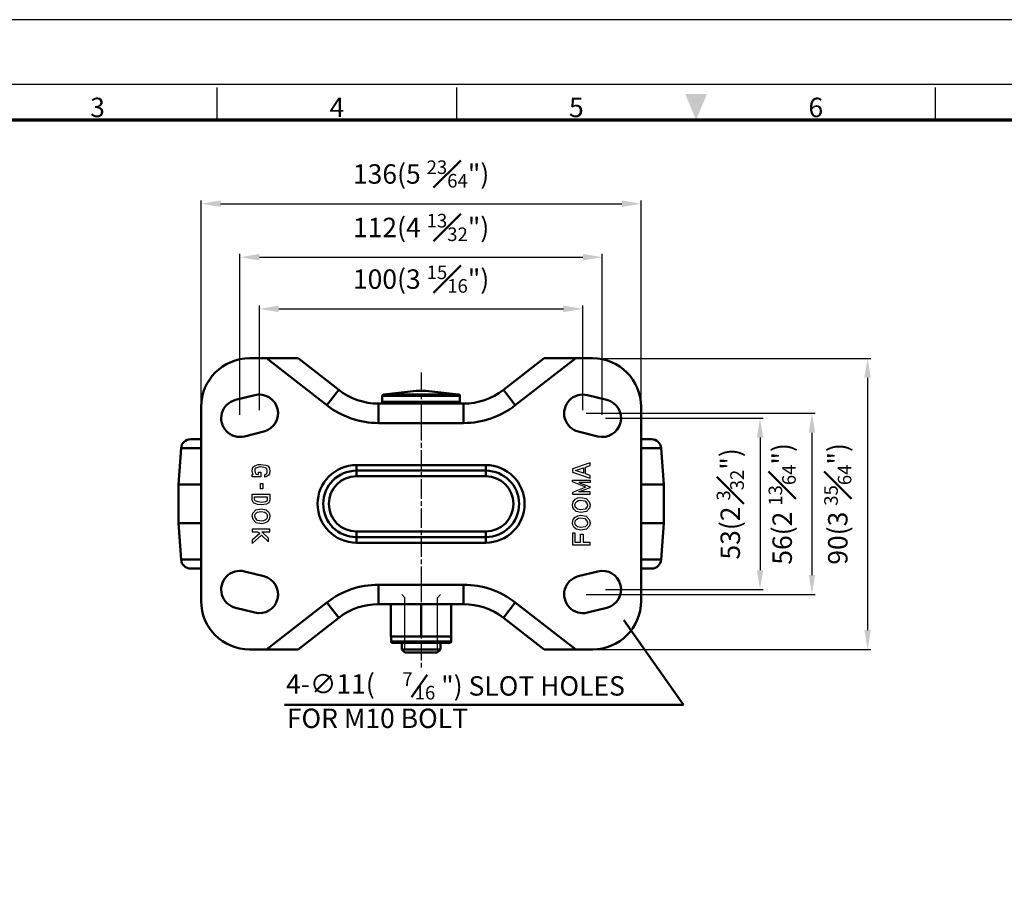
# Model space of a CAD drawing. Units: millimetres. Extents: x 0 to 2406, y 0 to 594.
# Drawn here: x 1796 to 2100, y 326 to 594 of the extents above; entities that cross this region are included whole.
import ezdxf
from ezdxf.enums import TextEntityAlignment as Align

# ---------------------------------------------------------------- set-up
doc = ezdxf.new("R2010")
doc.units = ezdxf.units.MM
doc.header["$LTSCALE"] = 0.5
doc.linetypes.add('AM_ISO08W050', pattern=[18, 12, -1.5, 3, -1.5])
doc.layers.get('0').update_dxf_attribs({"color": 3})
for name, color, linetype, lineweight in [('AM_4', 3, 'Continuous', 25), ('AM_7', 1, 'AM_ISO08W050', 25), ('AM_VIS', 3, 'Continuous', 50)]:
    doc.layers.add(name, color=color, linetype=linetype, lineweight=lineweight)
doc.styles.add('DIM TEXT STYLE', font='romans.shx', dxfattribs={"oblique": 15, "bigfont": 'whgtxt.shx'})
doc.styles.add('SECTION', font='monosi.ttf', dxfattribs={"height": 3})
doc.dimstyles.new('GDOK$0', dxfattribs={"dimtxt": 2, "dimasz": 2, "dimexe": 1, "dimexo": 1, "dimtad": 1, "dimtoh": 1, "dimdsep": 46, "dimtxsty": 'DIM TEXT STYLE', "dimcen": 2, "dimclrd": 1, "dimclre": 1, "dimclrt": 4, "dimadec": 0, "dimazin": 0, "dimtm": 1e-09, "dimtfac": 0.5, "dimtmove": 0, "dimatfit": 3, "dimfxl": 0, "dimfrac": 2, "dimtolj": 1, "dimarcsym": 0})

# ---------------------------------------------------------------- blocks, each defined once
blk = doc.blocks.new('FORMAT-홈피용-HOR')
at = {"color": 8}
for p, q in [((126.5, 281.5), (126.5, 286.5)), ((163.5, 281.5), (163.5, 286.5)), ((237.5, 281.5), (237.5, 286.5))]:
    blk.add_line(p, q, dxfattribs=at)
blk.add_lwpolyline([(0, 0), (401, 0), (401, 297), (0, 297)], close=True)
at = {"color": 5}
blk.add_lwpolyline([(10, 10), (391, 10), (391, 287), (10, 287)], close=True, dxfattribs=at)
at = {"const_width": 0.5}
blk.add_lwpolyline([(15.5, 15.5), (385.5, 15.5), (385.5, 281.5), (15.5, 281.5)], close=True, dxfattribs=at)
at = {"color": 1}
blk.add_solid([(198.83, 285.5), (202.17, 285.5), (200.5, 281.5)], dxfattribs=at)
at = {"color": 8, "style": 'SECTION'}
for s, p in [('3', (108, 281)), ('4', (145, 281)), ('5', (182, 281)), ('6', (219, 281))]:
    blk.add_text(s, height=3, dxfattribs=at).set_placement(p, align=Align.BOTTOM_CENTER)
blk = doc.blocks.new('*D7')
at = {"layer": 'AM_VIS', "color": 1, "lineweight": -2}
for p, q in [((1870.01, 473.3), (1870.01, 505.59)), ((1970.01, 473.3), (1970.01, 505.59)), ((1876.01, 504.59), (1964.01, 504.59))]:
    blk.add_line(p, q, dxfattribs=at)
at = {"layer": 'AM_VIS', "color": 1}
for points in [[(1876.01, 505.59), (1876.01, 503.59), (1870.01, 504.59)], [(1964.01, 505.59), (1964.01, 503.59), (1970.01, 504.59)]]:
    blk.add_solid(points, dxfattribs=at)
at = {"layer": 'Defpoints', "color": 0}
for p in [(1970.01, 504.59), (1870.01, 472.3), (1970.01, 472.3)]:
    blk.add_point(p, dxfattribs=at)
at = {"layer": 'AM_VIS', "color": 4, "insert": (1920.01, 513.79), "char_height": 6, "attachment_point": 5, "style": 'DIM TEXT STYLE'}
blk.add_mtext('\\A1;100(3 {\\H0.7x;\\S15#16;}")', dxfattribs=at)
blk = doc.blocks.new('*D8')
at = {"layer": 'AM_VIS', "color": 1, "lineweight": -2}
for p, q in [((1864.01, 471.8), (1864.01, 521.56)), ((1870.01, 520.56), (1970.01, 520.56)), ((1976.01, 471.8), (1976.01, 521.56))]:
    blk.add_line(p, q, dxfattribs=at)
at = {"layer": 'AM_VIS', "color": 1}
for points in [[(1870.01, 521.56), (1870.01, 519.56), (1864.01, 520.56)], [(1970.01, 521.56), (1970.01, 519.56), (1976.01, 520.56)]]:
    blk.add_solid(points, dxfattribs=at)
at = {"layer": 'Defpoints', "color": 0}
for p in [(1976.01, 520.56), (1864.01, 470.8), (1976.01, 470.8)]:
    blk.add_point(p, dxfattribs=at)
at = {"layer": 'AM_VIS', "color": 4, "insert": (1920.01, 529.76), "char_height": 6, "attachment_point": 5, "style": 'DIM TEXT STYLE'}
blk.add_mtext('\\A1;112(4 {\\H0.7x;\\S13#32;}")', dxfattribs=at)
blk = doc.blocks.new('*D9')
at = {"layer": 'AM_VIS', "color": 1, "lineweight": -2}
for p, q in [((1852.01, 475.3), (1852.01, 538.1)), ((1858.01, 537.1), (1982.01, 537.1)), ((1988.01, 475.3), (1988.01, 538.1))]:
    blk.add_line(p, q, dxfattribs=at)
at = {"layer": 'AM_VIS', "color": 1}
for points in [[(1858.01, 538.1), (1858.01, 536.1), (1852.01, 537.1)], [(1982.01, 538.1), (1982.01, 536.1), (1988.01, 537.1)]]:
    blk.add_solid(points, dxfattribs=at)
at = {"layer": 'Defpoints', "color": 0}
for p in [(1988.01, 537.1), (1852.01, 474.3), (1988.01, 474.3)]:
    blk.add_point(p, dxfattribs=at)
at = {"layer": 'AM_VIS', "color": 4, "insert": (1920.01, 546.3), "char_height": 6, "attachment_point": 5, "style": 'DIM TEXT STYLE'}
blk.add_mtext('\\A1;136(5 {\\H0.7x;\\S23#64;}")', dxfattribs=at)
blk = doc.blocks.new('*D10')
at = {"layer": 'AM_VIS', "color": 1, "lineweight": -2}
for p, q in [((1977.01, 470.8), (2025.76, 470.8)), ((2024.76, 464.8), (2024.76, 423.8)), ((1977.01, 417.8), (2025.76, 417.8))]:
    blk.add_line(p, q, dxfattribs=at)
at = {"layer": 'AM_VIS', "color": 1}
for points in [[(2023.76, 464.8), (2025.76, 464.8), (2024.76, 470.8)], [(2023.76, 423.8), (2025.76, 423.8), (2024.76, 417.8)]]:
    blk.add_solid(points, dxfattribs=at)
at = {"layer": 'Defpoints', "color": 0}
for p in [(1976.01, 470.8), (1976.01, 417.8), (2024.76, 417.8)]:
    blk.add_point(p, dxfattribs=at)
at = {"layer": 'AM_VIS', "color": 4, "insert": (2015.56, 444.3), "char_height": 6, "attachment_point": 5, "rotation": 90, "style": 'DIM TEXT STYLE'}
blk.add_mtext('\\A1;53(2 {\\H0.7x;\\S3#32;}")', dxfattribs=at)
blk = doc.blocks.new('*D11')
at = {"layer": 'AM_VIS', "color": 1, "lineweight": -2}
for p, q in [((1971.01, 472.3), (2041.81, 472.3)), ((2040.81, 466.3), (2040.81, 422.3)), ((1971.01, 416.3), (2041.81, 416.3))]:
    blk.add_line(p, q, dxfattribs=at)
at = {"layer": 'AM_VIS', "color": 1}
for points in [[(2039.81, 466.3), (2041.81, 466.3), (2040.81, 472.3)], [(2039.81, 422.3), (2041.81, 422.3), (2040.81, 416.3)]]:
    blk.add_solid(points, dxfattribs=at)
at = {"layer": 'Defpoints', "color": 0}
for p in [(1970.01, 472.3), (1970.01, 416.3), (2040.81, 416.3)]:
    blk.add_point(p, dxfattribs=at)
at = {"layer": 'AM_VIS', "color": 4, "insert": (2031.61, 444.3), "char_height": 6, "attachment_point": 5, "rotation": 90, "style": 'DIM TEXT STYLE'}
blk.add_mtext('\\A1;56(2 {\\H0.7x;\\S13#64;}")', dxfattribs=at)
blk = doc.blocks.new('*D12')
at = {"layer": 'AM_VIS', "color": 1, "lineweight": -2}
for p, q in [((1974.01, 489.3), (2059, 489.3)), ((2058, 483.3), (2058, 405.3)), ((1974.01, 399.3), (2059, 399.3))]:
    blk.add_line(p, q, dxfattribs=at)
at = {"layer": 'AM_VIS', "color": 1}
for points in [[(2057, 483.3), (2059, 483.3), (2058, 489.3)], [(2057, 405.3), (2059, 405.3), (2058, 399.3)]]:
    blk.add_solid(points, dxfattribs=at)
at = {"layer": 'Defpoints', "color": 0}
for p in [(1973.01, 489.3), (1973.01, 399.3), (2058, 399.3)]:
    blk.add_point(p, dxfattribs=at)
at = {"layer": 'AM_VIS', "color": 4, "insert": (2048.8, 444.3), "char_height": 6, "attachment_point": 5, "rotation": 90, "style": 'DIM TEXT STYLE'}
blk.add_mtext('\\A1;90(3 {\\H0.7x;\\S35#64;}")', dxfattribs=at)

msp = doc.modelspace()

# ---------------------------------------------------------------- linework, layer by layer
at = {"color": 2, "linetype": 'Continuous'}
for p, q in [((1869.661, 456.435), (1870.509, 456.518)), ((1870.509, 456.518), (1871.994, 456.268)), ((1972.267, 456.961), (1966.751, 455.128)), ((1972.267, 456.118), (1972.267, 456.961)), ((1867.751, 454.468), (1867.964, 455.602)), ((1867.964, 453.635), (1867.751, 454.468)), ((1867.964, 455.602), (1868.6, 456.018)), ((1868.091, 453.435), (1867.964, 453.635)), ((1868.662, 455.103), (1868.577, 454.468)), ((1868.577, 454.468), (1868.707, 453.956)), ((1868.6, 456.018), (1869.661, 456.435)), ((1868.969, 455.304), (1868.662, 455.103)), ((1868.707, 453.956), (1868.96, 453.56)), ((1868.96, 453.56), (1869.078, 453.49)), ((1869.85, 455.65), (1868.969, 455.304)), ((1869.078, 453.49), (1869.501, 453.435)), ((1869.709, 454.135), (1870.509, 454.135)), ((1869.709, 453.435), (1869.709, 454.135)), ((1870.481, 455.712), (1869.85, 455.65)), ((1871.779, 455.493), (1870.481, 455.712)), ((1870.509, 454.135), (1870.509, 452.635)), ((1871.662, 453.304), (1872.201, 453.657)), ((1872.15, 455.347), (1871.779, 455.493)), ((1871.994, 456.268), (1872.63, 456.018)), ((1872.332, 455.133), (1872.15, 455.347)), ((1872.201, 453.657), (1872.394, 453.884)), ((1872.454, 454.403), (1872.332, 455.133)), ((1872.394, 453.884), (1872.454, 454.403)), ((1872.63, 456.018), (1873.055, 455.518)), ((1873.161, 453.552), (1872.736, 453.052)), ((1873.055, 455.518), (1873.267, 454.468)), ((1873.267, 454.468), (1873.161, 453.552)), ((1966.751, 455.128), (1966.751, 454.074)), ((1966.751, 454.074), (1972.267, 452.241)), ((1967.703, 454.601), (1970.182, 455.425)), ((1970.182, 453.777), (1967.703, 454.601)), ((1970.182, 455.425), (1970.182, 453.777)), ((1970.782, 455.625), (1972.267, 456.118)), ((1970.782, 453.578), (1970.782, 455.625)), ((1972.267, 453.084), (1970.782, 453.578)), ((1867.751, 452.635), (1867.751, 453.435)), ((1867.751, 453.435), (1868.091, 453.435)), ((1870.509, 452.635), (1867.751, 452.635)), ((1869.501, 453.435), (1869.709, 453.435)), ((1870.321, 448.988), (1870.321, 450.635)), ((1870.321, 450.635), (1871.121, 450.635)), ((1871.121, 450.635), (1871.121, 448.988)), ((1871.662, 452.578), (1871.662, 453.304)), ((1872.1, 452.635), (1871.662, 452.578)), ((1872.736, 453.052), (1872.1, 452.635)), ((1966.751, 451.109), (1966.751, 451.646)), ((1966.751, 451.646), (1972.267, 451.646)), ((1970.899, 449.479), (1966.751, 451.109)), ((1972.267, 450.946), (1968.807, 450.946)), ((1968.807, 450.946), (1972.267, 449.587)), ((1972.267, 452.241), (1972.267, 453.084)), ((1972.267, 451.646), (1972.267, 450.946)), ((1871.121, 448.988), (1870.321, 448.988)), ((1970.899, 449.479), (1966.751, 447.85)), ((1966.751, 447.85), (1966.751, 447.313)), ((1968.807, 448.013), (1972.267, 449.372)), ((1972.267, 448.013), (1968.807, 448.013)), ((1972.267, 449.587), (1972.267, 449.479)), ((1972.267, 449.372), (1972.267, 449.479)), ((1972.267, 447.313), (1972.267, 448.013)), ((1867.751, 445.468), (1867.751, 447.302)), ((1867.751, 447.302), (1873.267, 447.302)), ((1868.176, 444.635), (1867.751, 445.468)), ((1869.448, 444.135), (1868.176, 444.635)), ((1868.551, 445.66), (1868.551, 446.502)), ((1868.551, 446.502), (1872.467, 446.502)), ((1868.751, 445.268), (1868.551, 445.66)), ((1869.65, 444.915), (1868.751, 445.268)), ((1870.706, 444.777), (1869.65, 444.915)), ((1871.936, 444.984), (1870.706, 444.777)), ((1872.304, 445.191), (1871.936, 444.984)), ((1872.948, 444.635), (1872.206, 444.218)), ((1872.467, 445.616), (1872.304, 445.191)), ((1872.467, 446.502), (1872.467, 445.616)), ((1873.267, 445.468), (1872.948, 444.635)), ((1873.267, 447.302), (1873.267, 445.468)), ((1966.751, 447.313), (1972.267, 447.313)), ((1966.751, 443.979), (1966.964, 444.979)), ((1966.964, 444.979), (1967.6, 445.729)), ((1967.534, 443.813), (1967.704, 444.616)), ((1967.6, 445.729), (1968.448, 446.146)), ((1967.704, 444.616), (1968.102, 445.085)), ((1968.102, 445.085), (1968.706, 445.381)), ((1968.448, 446.146), (1969.297, 446.313)), ((1968.706, 445.381), (1969.297, 445.497)), ((1969.297, 446.313), (1970.994, 445.979)), ((1969.297, 445.497), (1970.591, 445.243)), ((1970.591, 445.243), (1971.242, 444.561)), ((1970.994, 445.979), (1971.948, 444.979)), ((1971.242, 444.561), (1971.44, 443.938)), ((1971.948, 444.979), (1972.267, 443.979)), ((1867.751, 440.468), (1867.964, 441.468)), ((1867.964, 441.468), (1868.918, 442.468)), ((1868.699, 441.08), (1869.322, 441.732)), ((1868.918, 442.468), (1870.615, 442.802)), ((1869.322, 441.732), (1870.604, 441.984)), ((1870.721, 443.968), (1869.448, 444.135)), ((1870.604, 441.984), (1871.721, 441.733)), ((1870.615, 442.802), (1872.1, 442.468)), ((1872.206, 444.218), (1870.721, 443.968)), ((1871.721, 441.733), (1872.206, 441.298)), ((1872.1, 442.468), (1872.842, 441.802)), ((1872.206, 441.298), (1872.389, 440.963)), ((1872.842, 441.802), (1873.161, 441.218)), ((1966.858, 443.229), (1966.751, 443.979)), ((1967.176, 442.646), (1966.858, 443.229)), ((1967.918, 441.979), (1967.176, 442.646)), ((1967.629, 443.485), (1967.544, 444.091)), ((1967.812, 443.149), (1967.629, 443.485)), ((1968.297, 442.714), (1967.812, 443.149)), ((1969.403, 441.646), (1967.918, 441.979)), ((1969.414, 442.463), (1968.297, 442.714)), ((1971.1, 441.979), (1969.403, 441.646)), ((1970.697, 442.715), (1969.414, 442.463)), ((1971.319, 443.367), (1970.697, 442.715)), ((1972.055, 442.979), (1971.1, 441.979)), ((1971.44, 443.938), (1971.319, 443.367)), ((1972.267, 443.979), (1972.055, 442.979)), ((1868.07, 439.468), (1867.751, 440.468)), ((1869.024, 438.468), (1868.07, 439.468)), ((1868.578, 440.509), (1868.699, 441.08)), ((1868.776, 439.887), (1868.578, 440.509)), ((1869.428, 439.204), (1868.776, 439.887)), ((1870.721, 438.135), (1869.024, 438.468)), ((1870.721, 438.95), (1869.428, 439.204)), ((1871.312, 439.066), (1870.721, 438.95)), ((1871.57, 438.302), (1870.721, 438.135)), ((1871.916, 439.363), (1871.312, 439.066)), ((1872.418, 438.718), (1871.57, 438.302)), ((1872.314, 439.832), (1871.916, 439.363)), ((1872.484, 440.634), (1872.314, 439.832)), ((1872.389, 440.963), (1872.475, 440.356)), ((1873.055, 439.468), (1872.418, 438.718)), ((1873.267, 440.468), (1873.055, 439.468)), ((1873.161, 441.218), (1873.267, 440.468)), ((1966.751, 438.479), (1966.964, 439.479)), ((1966.858, 437.729), (1966.751, 438.479)), ((1966.964, 439.479), (1967.6, 440.229)), ((1967.534, 438.313), (1967.704, 439.116)), ((1967.629, 437.985), (1967.544, 438.591)), ((1967.6, 440.229), (1968.448, 440.646)), ((1967.704, 439.116), (1968.102, 439.585)), ((1968.102, 439.585), (1968.706, 439.881)), ((1968.448, 440.646), (1969.297, 440.813)), ((1968.706, 439.881), (1969.297, 439.997)), ((1969.297, 440.813), (1970.994, 440.479)), ((1969.297, 439.997), (1970.591, 439.743)), ((1970.591, 439.743), (1971.242, 439.061)), ((1970.994, 440.479), (1971.948, 439.479)), ((1971.242, 439.061), (1971.44, 438.438)), ((1971.44, 438.438), (1971.319, 437.867)), ((1971.948, 439.479), (1972.267, 438.479)), ((1972.267, 438.479), (1972.055, 437.479)), ((1873.267, 436.468), (1867.751, 436.468)), ((1867.751, 436.468), (1867.751, 435.668)), ((1867.751, 435.668), (1869.557, 435.668)), ((1869.557, 435.668), (1870.128, 435.136)), ((1872.88, 433.662), (1870.73, 435.668)), ((1870.73, 435.668), (1873.267, 435.668)), ((1873.267, 435.668), (1873.267, 436.468)), ((1966.751, 435.385), (1966.751, 431.646)), ((1966.751, 435.385), (1967.551, 435.385)), ((1967.176, 437.146), (1966.858, 437.729)), ((1967.918, 436.479), (1967.176, 437.146)), ((1967.551, 435.385), (1967.551, 432.446)), ((1967.812, 437.649), (1967.629, 437.985)), ((1968.297, 437.214), (1967.812, 437.649)), ((1969.403, 436.146), (1967.918, 436.479)), ((1969.414, 436.963), (1968.297, 437.214)), ((1971.1, 436.479), (1969.403, 436.146)), ((1970.697, 437.215), (1969.414, 436.963)), ((1971.319, 437.867), (1970.697, 437.215)), ((1972.055, 437.479), (1971.1, 436.479)), ((1870.128, 435.136), (1867.751, 433.135)), ((1867.751, 432.089), (1870.717, 434.586)), ((1867.751, 433.135), (1867.751, 432.089)), ((1870.717, 434.586), (1872.88, 432.568)), ((1872.88, 432.568), (1872.88, 433.662)), ((1967.551, 432.446), (1969.297, 432.446)), ((1969.297, 432.446), (1969.297, 434.968)), ((1969.297, 434.968), (1970.097, 434.968)), ((1970.097, 434.968), (1970.097, 432.446)), ((1970.097, 432.446), (1972.267, 432.446)), ((1972.267, 431.646), (1972.267, 432.446)), ((1966.751, 431.646), (1972.267, 431.646))]:
    msp.add_line(p, q, dxfattribs=at)
at = {"layer": 'AM_4'}
for p, q in [((1914.973, 415.304), (1914.009, 416.268)), ((1914.973, 399.304), (1914.973, 415.304)), ((1925.045, 415.304), (1926.009, 416.268)), ((1925.045, 399.304), (1925.045, 415.304))]:
    msp.add_line(p, q, dxfattribs=at)
at = {"layer": 'AM_7'}
for p, q in [((1920.009, 484.904), (1920.009, 469.704)), ((1920.009, 469.904), (1920.009, 418.704)), ((1920.009, 419.904), (1920.009, 393.704))]:
    msp.add_line(p, q, dxfattribs=at)
at = {"layer": 'AM_VIS'}
for p, q in [((1867.009, 489.304), (1872.236, 489.304)), ((1872.236, 489.304), (1882.009, 489.304)), ((1872.236, 489.304), (1890.909, 474.781)), ((1894.592, 479.517), (1882.009, 489.304)), ((1958.009, 489.304), (1945.426, 479.517)), ((1949.109, 474.781), (1967.782, 489.304)), ((1958.009, 489.304), (1967.782, 489.304)), ((1967.782, 489.304), (1973.009, 489.304)), ((1868.602, 477.931), (1862.602, 476.431)), ((1890.909, 474.781), (1894.592, 479.517)), ((1918.509, 479.304), (1908.452, 478.154)), ((1908.452, 478.154), (1931.566, 478.154)), ((1918.509, 479.304), (1921.509, 479.304)), ((1921.509, 479.304), (1931.566, 478.154)), ((1949.109, 474.781), (1945.426, 479.517)), ((1977.416, 476.431), (1971.416, 477.931)), ((1933.147, 475.304), (1906.871, 475.304)), ((1906.871, 469.304), (1906.871, 475.304)), ((1908.009, 477.658), (1908.009, 475.804)), ((1908.009, 477.658), (1932.009, 477.658)), ((1908.009, 475.804), (1932.009, 475.804)), ((1932.009, 477.658), (1932.009, 475.804)), ((1933.147, 469.304), (1933.147, 475.304)), ((1852.009, 414.304), (1852.009, 474.304)), ((1988.009, 474.304), (1988.009, 414.304)), ((1906.871, 469.304), (1933.147, 469.304)), ((1865.416, 465.177), (1871.416, 466.677)), ((1968.602, 466.677), (1974.602, 465.177)), ((1848.802, 464.304), (1852.009, 464.304)), ((1988.009, 464.304), (1991.216, 464.304)), ((1845.81, 461.517), (1845.009, 450.304)), ((1845.81, 461.517), (1852.009, 461.517)), ((1988.009, 461.517), (1994.208, 461.517)), ((1994.208, 461.517), (1995.009, 450.304)), ((1940.009, 456.304), (1900.009, 456.304)), ((1900.009, 454.572), (1900.009, 456.304)), ((1940.009, 454.572), (1900.009, 454.572)), ((1900.009, 452.84), (1900.009, 454.572)), ((1940.009, 456.304), (1940.009, 454.572)), ((1940.009, 452.84), (1940.009, 454.572)), ((1900.009, 452.84), (1940.009, 452.84)), ((1845.009, 450.304), (1845.009, 438.304)), ((1845.009, 450.304), (1852.009, 450.304)), ((1988.009, 450.304), (1995.009, 450.304)), ((1995.009, 450.304), (1995.009, 438.304)), ((1845.81, 427.09), (1845.009, 438.304)), ((1845.009, 438.304), (1852.009, 438.304)), ((1988.009, 438.304), (1995.009, 438.304)), ((1994.208, 427.09), (1995.009, 438.304)), ((1940.009, 435.768), (1900.009, 435.768)), ((1900.009, 434.036), (1900.009, 435.768)), ((1940.009, 434.036), (1940.009, 435.768)), ((1900.009, 434.036), (1940.009, 434.036)), ((1900.009, 434.036), (1900.009, 432.304)), ((1900.009, 432.304), (1940.009, 432.304)), ((1940.009, 432.304), (1940.009, 434.036)), ((1845.81, 427.09), (1852.009, 427.09)), ((1988.009, 427.09), (1994.208, 427.09)), ((1848.802, 424.304), (1852.009, 424.304)), ((1871.416, 421.931), (1865.416, 423.431)), ((1974.602, 423.431), (1968.602, 421.931)), ((1988.009, 424.304), (1991.216, 424.304)), ((1933.147, 419.304), (1906.871, 419.304)), ((1906.871, 413.304), (1906.871, 419.304)), ((1933.147, 419.304), (1933.147, 413.304)), ((1862.602, 412.177), (1868.602, 410.677)), ((1890.909, 413.827), (1872.236, 399.304)), ((1894.592, 409.091), (1890.909, 413.827)), ((1906.871, 413.304), (1933.147, 413.304)), ((1910.699, 403.304), (1910.699, 413.304)), ((1920.009, 403.304), (1920.009, 413.304)), ((1929.319, 403.304), (1929.319, 413.304)), ((1949.109, 413.827), (1945.426, 409.091)), ((1967.782, 399.304), (1949.109, 413.827)), ((1971.416, 410.677), (1977.416, 412.177)), ((1882.009, 399.304), (1894.592, 409.091)), ((1945.426, 409.091), (1958.009, 399.304)), ((1920.009, 403.304), (1910.699, 403.304)), ((1910.709, 403.304), (1910.709, 401.804)), ((1910.709, 401.804), (1929.309, 401.804)), ((1929.319, 403.304), (1920.009, 403.304)), ((1929.309, 403.304), (1929.309, 401.804)), ((1872.236, 399.304), (1867.009, 399.304)), ((1882.009, 399.304), (1872.236, 399.304)), ((1928.809, 401.304), (1911.209, 401.304)), ((1914.009, 401.304), (1914.009, 399.304)), ((1915.009, 398.304), (1914.009, 399.304)), ((1914.009, 399.304), (1926.009, 399.304)), ((1925.009, 398.304), (1926.009, 399.304)), ((1926.009, 401.304), (1926.009, 399.304)), ((1967.782, 399.304), (1958.009, 399.304)), ((1973.009, 399.304), (1967.782, 399.304)), ((1925.009, 398.304), (1915.009, 398.304))]:
    msp.add_line(p, q, dxfattribs=at)
at = {"layer": 'AM_VIS', "color": 1}
for p, q in [((1982.641, 408.398), (2001.137, 382.166)), ((2001.137, 382.166), (1877.774, 382.166))]:
    msp.add_line(p, q, dxfattribs=at)
at = {"layer": 'AM_VIS', "color": 4}
msp.add_line((1917.03, 384.583), (1921.848, 391.464), dxfattribs=at)
at = {"layer": 'AM_VIS'}
for centre, radius, start, end in [((1867.009, 474.304), 15, 90, 180), ((1973.009, 474.304), 15, 0, 90), ((1870.009, 472.304), 5.8, 284.03624, 104.03624), ((1906.871, 495.304), 20, 232.12502, 270), ((1908.509, 477.658), 0.5, 96.5198, 180), ((1931.509, 477.658), 0.5, 0, 83.4802), ((1933.147, 495.304), 20, 270, 307.87498), ((1970.009, 472.304), 5.8, 75.96376, 255.96376), ((1864.009, 470.804), 5.8, 104.03624, 284.03624), ((1906.871, 495.304), 26, 232.12502, 270), ((1908.509, 475.804), 0.5, 180, 270), ((1931.509, 475.804), 0.5, 270, 0), ((1933.147, 495.304), 26, 270, 307.87498), ((1976.009, 470.804), 5.8, 255.96376, 75.96376), ((1848.802, 461.304), 3, 90, 175.91438), ((1991.216, 461.304), 3, 4.08562, 90), ((1900.009, 444.304), 12, 90, 270), ((1900.009, 444.304), 10.268, 90, 270), ((1940.009, 444.304), 12, 270, 90), ((1940.009, 444.304), 10.268, 270, 90), ((1900.009, 444.304), 8.536, 90, 270), ((1940.009, 444.304), 8.536, 270, 90), ((1848.802, 427.304), 3, 184.08562, 270), ((1991.216, 427.304), 3, 270, 355.91438), ((1864.009, 417.804), 5.8, 75.96376, 255.96376), ((1976.009, 417.804), 5.8, 284.03624, 104.03624), ((1870.009, 416.304), 5.8, 255.96376, 75.96376), ((1970.009, 416.304), 5.8, 104.03624, 284.03624), ((1906.871, 393.304), 26, 90, 127.87498), ((1933.147, 393.304), 26, 52.12502, 90), ((1867.009, 414.304), 15, 180, 270), ((1973.009, 414.304), 15, 270, 0), ((1906.871, 393.304), 20, 90, 127.87498), ((1933.147, 393.304), 20, 52.12502, 90), ((1911.209, 401.804), 0.5, 180, 270), ((1928.809, 401.804), 0.5, 270, 0)]:
    msp.add_arc(centre, radius, start, end, dxfattribs=at)

# ---------------------------------------------------------------- block references
at = {"xscale": 2, "yscale": 2, "zscale": 2}
msp.add_blockref('FORMAT-홈피용-HOR', (1604, 0), dxfattribs=at)

# ---------------------------------------------------------------- texts
at = {"layer": 'AM_VIS', "color": 4, "style": 'DIM TEXT STYLE', "oblique": 15}
for s, height, p in [('4-∅11(', 6, (1878.264, 385.635)), ('7', 4.2, (1914.214, 388.023)), ('") SLOT HOLES', 6.00012, (1926.193, 385.023)), ('16', 4.2, (1918.028, 383.823)), ('FOR M10 BOLT', 6, (1878.514, 375.009))]:
    msp.add_text(s, height=height, dxfattribs=at).set_placement(p)

# ---------------------------------------------------------------- dimensions: what is measured, and where the dimension line sits
at = {"layer": 'AM_VIS'}
for base, p1, p2, text, picture, middle in [((1988.009, 537.097), (1852.009, 474.304), (1988.009, 474.304), '<>(5 {\\H0.7x;\\S23#64;}")', '*D9', (1920.009, 546.297)), ((1976.009, 520.56), (1864.009, 470.804), (1976.009, 470.804), '<>(4 {\\H0.7x;\\S13#32;}")', '*D8', (1920.009, 529.76)), ((1970.009, 504.594), (1870.009, 472.304), (1970.009, 472.304), '<>(3 {\\H0.7x;\\S15#16;}")', '*D7', (1920.009, 513.794))]:
    dim = msp.add_linear_dim(base=base, p1=p1, p2=p2, text=text, dimstyle='GDOK$0', override={"dimtxt": 6, "dimasz": 6, "dimgap": 4}, dxfattribs=at)
    dim.commit()
    dim.dimension.update_dxf_attribs({"geometry": picture, "text_midpoint": middle})
for base, p1, p2, text, picture, middle in [((2058.003, 399.304), (1973.009, 489.304), (1973.009, 399.304), '<>(3 {\\H0.7x;\\S35#64;}")', '*D12', (2048.803, 444.304)), ((2040.809, 416.304), (1970.009, 472.304), (1970.009, 416.304), '<>(2 {\\H0.7x;\\S13#64;}")', '*D11', (2031.609, 444.304)), ((2024.756, 417.804), (1976.009, 470.804), (1976.009, 417.804), '<>(2 {\\H0.7x;\\S3#32;}")', '*D10', (2015.556, 444.304))]:
    dim = msp.add_linear_dim(base=base, p1=p1, p2=p2, angle=90, text=text, dimstyle='GDOK$0', override={"dimtxt": 6, "dimasz": 6, "dimgap": 4}, dxfattribs=at)
    dim.commit()
    dim.dimension.update_dxf_attribs({"geometry": picture, "text_midpoint": middle})

doc.saveas('drawing.dxf')
